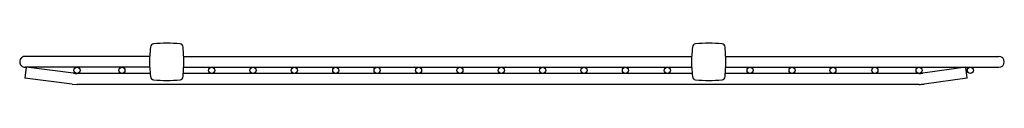
# Model space of a CAD drawing. Extents: x 14 to 30.9, y 4.8 to 5.5.
import ezdxf

# ---------------------------------------------------------------- set-up
doc = ezdxf.new("R2010")
doc.units = 0
doc.header["$LTSCALE"] = 0.64311
doc.header["$MEASUREMENT"] = 0
doc.layers.get('0').update_dxf_attribs({"linetype": 'CONTINUOUS'})
doc.layers.get('Defpoints').update_dxf_attribs({"linetype": 'CONTINUOUS'})
doc.styles.get("Standard").update_dxf_attribs({"font": 'txt', "width": 0.8})

msp = doc.modelspace()

# ---------------------------------------------------------------- linework, layer by layer
for p, q in [((16.231, 5.239), (14.1, 5.239)), ((16.231, 5.05), (16.231, 5.24)), ((16.811, 5.239), (25.531, 5.239)), ((16.811, 5.051), (16.811, 5.239)), ((25.531, 5.05), (25.531, 5.24)), ((26.111, 5.24), (26.111, 5.051)), ((26.111, 5.239), (30.798, 5.239)), ((14.106, 5.051), (14.083, 4.865)), ((16.231, 5.051), (14.093, 5.051)), ((14.918, 4.949), (14.106, 5.051)), ((14.918, 4.949), (14.981, 4.946)), ((16.236, 4.946), (14.981, 4.946)), ((25.536, 4.946), (16.805, 4.946)), ((16.811, 5.051), (25.531, 5.051)), ((29.431, 4.946), (26.105, 4.946)), ((26.111, 5.051), (30.798, 5.051)), ((29.431, 4.946), (29.492, 4.949)), ((30.231, 5.051), (29.492, 4.949)), ((30.256, 4.866), (30.231, 5.051)), ((14.895, 4.763), (14.083, 4.865)), ((14.895, 4.763), (14.981, 4.758)), ((29.431, 4.758), (14.981, 4.758)), ((29.431, 4.758), (29.517, 4.763)), ((30.256, 4.866), (29.517, 4.763))]:
    msp.add_line(p, q)
for centre in [(14.981, 4.998), (15.751, 4.998), (17.291, 4.998), (18.001, 4.998), (18.711, 4.998), (19.421, 4.998), (20.131, 4.998), (20.841, 4.998), (21.551, 4.998), (22.261, 4.998), (22.971, 4.998), (23.681, 4.998), (24.391, 4.998), (25.111, 4.998), (26.531, 4.998), (27.251, 4.998), (27.951, 4.998), (28.671, 4.998), (29.431, 4.998), (30.311, 4.998)]:
    msp.add_circle(centre, 0.0527)
for centre, radius, start, end in [((16.3, 5.392), 0.06, 96.8022, 173.967), ((16.521, 3.545), 1.92, 83.1977, 96.8023), ((16.741, 5.392), 0.06, 6.033, 83.1978), ((25.6, 5.392), 0.06, 96.8022, 173.967), ((25.821, 3.545), 1.92, 83.1977, 96.8023), ((26.041, 5.392), 0.06, 6.033, 83.1978), ((14.092, 5.145), 0.0944, 84.8898, 179.8407), ((18.11, 5.201), 1.88, 173.9671, 178.7998), ((14.931, 5.201), 1.88, 1.2002, 6.0329), ((27.41, 5.201), 1.88, 173.9671, 178.7998), ((24.231, 5.201), 1.88, 1.2002, 6.0329), ((30.799, 5.145), 0.0938, 270, 90), ((14.091, 5.145), 0.0938, 180.0169, 271.5428), ((14.981, 5.446), 0.5, 262.8518, 270), ((18.11, 5.089), 1.88, 181.2002, 186.0328), ((14.931, 5.089), 1.88, 353.9672, 358.7998), ((27.41, 5.089), 1.88, 181.2002, 186.0328), ((24.231, 5.089), 1.88, 353.9672, 358.7998), ((29.431, 5.446), 0.5, 270, 277.0831), ((16.3, 4.898), 0.06, 186.033, 263.1978), ((16.521, 6.745), 1.92, 263.1978, 276.8022), ((16.741, 4.898), 0.06, 276.8022, 353.967), ((25.6, 4.898), 0.06, 186.033, 263.1978), ((25.821, 6.745), 1.92, 263.1978, 276.8022), ((26.041, 4.898), 0.06, 276.8022, 353.967), ((29.431, 5.446), 0.688, 270, 277.189)]:
    msp.add_arc(centre, radius, start, end)

# ---------------------------------------------------------------- texts
at = {"layer": 'Defpoints'}
for tag, p, s in [('MODELNUMBER', (22.44, 4.755), 'K-5133'), ('TRADENAME', (22.44, 4.753), 'HARTLAND'), ('PRODUCT', (22.44, 4.752), 'SINK RACK'), ('MATERIAL', (22.44, 4.75), 'STAINLESS STEEL')]:
    msp.add_attdef(tag, p, s, height=0.001, dxfattribs=at)

doc.saveas('drawing.dxf')
